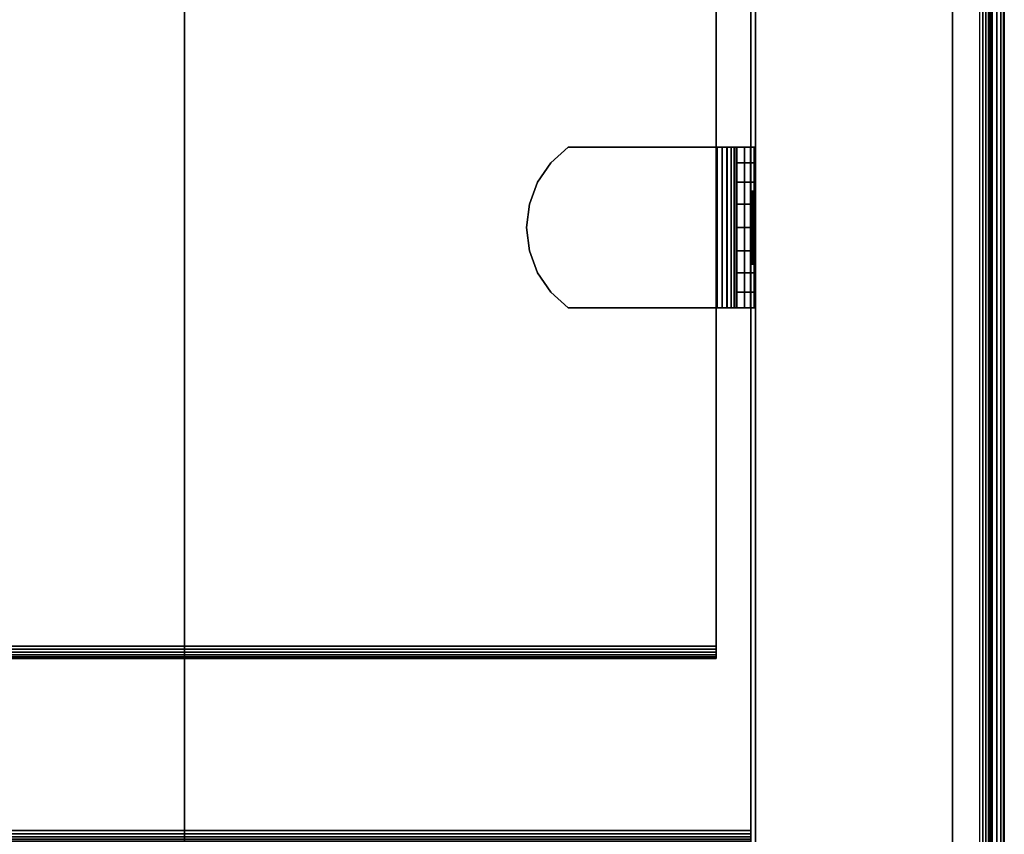
# Model space of a CAD drawing. Units: inches. Extents: x -0.2 to 24, y -14 to 0.
# Drawn here: x 20.9 to 24, y -12.7 to -10.1 of the extents above; entities that cross this region are included whole.
import ezdxf

# ---------------------------------------------------------------- set-up
doc = ezdxf.new("R2010")
doc.units = ezdxf.units.IN
doc.header["$MEASUREMENT"] = 0
for name, color, linetype in [('A-FURN-3-STOR-UPPR-HRDWR-BRCKT', 253, 'Continuous'), ('A-FURN-3-STOR-UPPR-WD-SDPNL-CORE', 33, 'Continuous'), ('A-FURN-3-STOR-UPPR-WD-SDPNL-EDGE-VERT', 255, 'Continuous'), ('A-FURN-3-STOR-UPPR-WD-SDPNL-HOLE', 250, 'Continuous'), ('A-FURN-3-STOR-UPPR-WD-SDPNL-SRFC-VERT', 255, 'Continuous'), ('A-FURN-3-STOR-UPPR-WD-SHLF-CORE', 33, 'Continuous'), ('A-FURN-3-STOR-UPPR-WD-SHLF-EDGE-HORZ', 255, 'Continuous'), ('A-FURN-3-STOR-UPPR-WD-SHLF-HRDWR', 253, 'Continuous'), ('A-FURN-3-STOR-UPPR-WD-SHLF-SRFC-HORZ', 255, 'Continuous'), ('A-FURN-3-STOR-UPPR-WD-TOP-EDGE-HORZ', 255, 'Continuous'), ('A-FURN-3-STOR-UPPR-WD-TOP-SRFC-HORZ', 255, 'Continuous')]:
    doc.layers.add(name, color=color, linetype=linetype)

msp = doc.modelspace()

# ---------------------------------------------------------------- linework, layer by layer
at = {"layer": 'A-FURN-3-STOR-UPPR-HRDWR-BRCKT'}
for points, invisible_edges in [([(23.8361, -6.6165, 29.1094), (21.3986, -6.6165, 29.1094), (21.3986, -13.1165, 29.1094), (23.8361, -13.1165, 29.1094)], 4), ([(23.8361, -13.1165, 28.9749), (21.3986, -13.1165, 28.9749), (21.3986, -6.6165, 28.9749), (23.8361, -6.6165, 28.9749)], 1)]:
    msp.add_3dface(points, dxfattribs=dict(at, invisible_edges=invisible_edges))
for points in [[(21.3986, -6.6165, 29.1094), (21.3986, -6.6165, 28.9749), (21.3986, -13.1165, 28.9749), (21.3986, -13.1165, 29.1094)], [(23.8361, -13.1165, 29.1094), (23.8361, -13.1165, 28.9749), (23.8361, -6.6165, 28.9749), (23.8361, -6.6165, 29.1094)]]:
    msp.add_3dface(points, dxfattribs=at)
at = {"layer": 'A-FURN-3-STOR-UPPR-WD-SDPNL-CORE'}
for points, invisible_edges in [([(23.2111, -6.3515, 29.1544), (23.5861, -6.3515, 29.1544), (23.5861, -13.3815, 29.1544), (23.2111, -13.3815, 29.1544)], 2), ([(23.5861, -6.3515, 29.1544), (23.6188, -6.3537, 29.1544), (23.6188, -13.3794, 29.1544), (23.5861, -13.3815, 29.1544)], 10), ([(23.6188, -6.3537, 29.1544), (23.6508, -6.36, 29.1544), (23.6508, -13.373, 29.1544), (23.6188, -13.3794, 29.1544)], 10), ([(23.6508, -6.36, 29.1544), (23.6818, -6.3705, 29.1544), (23.6818, -13.3625, 29.1544), (23.6508, -13.373, 29.1544)], 10), ([(23.6818, -6.3705, 29.1544), (23.7111, -6.385, 29.1544), (23.7111, -13.348, 29.1544), (23.6818, -13.3625, 29.1544)], 10), ([(23.7111, -6.385, 29.1544), (23.7383, -6.4032, 29.1544), (23.7383, -13.3299, 29.1544), (23.7111, -13.348, 29.1544)], 10), ([(23.7383, -6.4032, 29.1544), (23.7629, -6.4247, 29.1544), (23.7629, -13.3083, 29.1544), (23.7383, -13.3299, 29.1544)], 10), ([(23.7629, -6.4247, 29.1544), (23.7845, -6.4493, 29.1544), (23.7845, -13.2837, 29.1544), (23.7629, -13.3083, 29.1544)], 10), ([(23.7845, -6.4493, 29.1544), (23.8026, -6.4765, 29.1544), (23.8026, -13.2565, 29.1544), (23.7845, -13.2837, 29.1544)], 10), ([(23.8026, -6.4765, 29.1544), (23.8171, -6.5058, 29.1544), (23.8171, -13.2272, 29.1544), (23.8026, -13.2565, 29.1544)], 10), ([(23.8171, -6.5058, 29.1544), (23.8276, -6.5368, 29.1544), (23.8276, -13.1962, 29.1544), (23.8171, -13.2272, 29.1544)], 10), ([(23.8276, -6.5368, 29.1544), (23.834, -6.5689, 29.1544), (23.834, -13.1642, 29.1544), (23.8276, -13.1962, 29.1544)], 10), ([(23.834, -6.5689, 29.1544), (23.8361, -6.6015, 29.1544), (23.8361, -13.1315, 29.1544), (23.834, -13.1642, 29.1544)], 8)]:
    msp.add_3dface(points, dxfattribs=dict(at, invisible_edges=invisible_edges))
msp.add_3dface([(23.8361, -13.1315, 29.0394), (23.8361, -13.1315, 29.1544), (23.8361, -6.6015, 29.1544), (23.8361, -6.6015, 29.0394)], dxfattribs=at)
at = {"layer": 'A-FURN-3-STOR-UPPR-WD-SDPNL-EDGE-VERT', "invisible_edges": 10}
msp.add_3dface([(23.8361, -6.6015, 29.0004), (23.8361, -13.1315, 29.0004), (23.9221, -13.8425, 29.0004), (23.9221, -0.078, 29.0004)], dxfattribs=at)
at = {"layer": 'A-FURN-3-STOR-UPPR-WD-SDPNL-EDGE-VERT'}
msp.add_3dface([(23.8361, -13.1315, 29.0004), (23.8361, -13.1315, 29.0394), (23.8361, -6.6015, 29.0394), (23.8361, -6.6015, 29.0004)], dxfattribs=at)
at = {"layer": 'A-FURN-3-STOR-UPPR-WD-SDPNL-HOLE'}
for points, invisible_edges in [([(23.2011, -10.6469, 54.9025), (23.2011, -10.6509, 54.8719), (23.2011, -10.6509, 54.9331), (23.2011, -10.6469, 54.9025)], 2), ([(23.2011, -10.6469, 56.1623), (23.2011, -10.6509, 56.1318), (23.2011, -10.6509, 56.1929), (23.2011, -10.6469, 56.1623)], 2), ([(23.2011, -10.6469, 57.4222), (23.2011, -10.6509, 57.3916), (23.2011, -10.6509, 57.4527), (23.2011, -10.6469, 57.4222)], 2), ([(23.2011, -10.6469, 58.682), (23.2011, -10.6509, 58.6514), (23.2011, -10.6509, 58.7126), (23.2011, -10.6469, 58.682)], 2), ([(23.2011, -10.6469, 59.9419), (23.2011, -10.6509, 59.9113), (23.2011, -10.6509, 59.9724), (23.2011, -10.6469, 59.9419)], 2), ([(23.2011, -10.6469, 61.2017), (23.2011, -10.6509, 61.1711), (23.2011, -10.6509, 61.2323), (23.2011, -10.6469, 61.2017)], 2), ([(23.2011, -10.6469, 62.4615), (23.2011, -10.6509, 62.431), (23.2011, -10.6509, 62.4921), (23.2011, -10.6469, 62.4615)], 2), ([(23.2011, -10.6469, 63.7214), (23.2011, -10.6509, 63.6908), (23.2011, -10.6509, 63.7519), (23.2011, -10.6469, 63.7214)], 2), ([(23.2011, -10.6469, 64.9812), (23.2011, -10.6509, 64.9507), (23.2011, -10.6509, 65.0118), (23.2011, -10.6469, 64.9812)], 2), ([(23.2011, -10.6509, 54.8719), (23.2011, -10.6627, 54.8434), (23.2011, -10.6627, 54.9615), (23.2011, -10.6509, 54.9331)], 10), ([(23.2011, -10.6509, 56.1318), (23.2011, -10.6627, 56.1033), (23.2011, -10.6627, 56.2214), (23.2011, -10.6509, 56.1929)], 10), ([(23.2011, -10.6509, 57.3916), (23.2011, -10.6627, 57.3631), (23.2011, -10.6627, 57.4812), (23.2011, -10.6509, 57.4527)], 10), ([(23.2011, -10.6509, 58.6514), (23.2011, -10.6627, 58.623), (23.2011, -10.6627, 58.7411), (23.2011, -10.6509, 58.7126)], 10), ([(23.2011, -10.6509, 59.9113), (23.2011, -10.6627, 59.8828), (23.2011, -10.6627, 60.0009), (23.2011, -10.6509, 59.9724)], 10), ([(23.2011, -10.6509, 61.1711), (23.2011, -10.6627, 61.1426), (23.2011, -10.6627, 61.2607), (23.2011, -10.6509, 61.2323)], 10), ([(23.2011, -10.6509, 62.431), (23.2011, -10.6627, 62.4025), (23.2011, -10.6627, 62.5206), (23.2011, -10.6509, 62.4921)], 10), ([(23.2011, -10.6509, 63.6908), (23.2011, -10.6627, 63.6623), (23.2011, -10.6627, 63.7804), (23.2011, -10.6509, 63.7519)], 10), ([(23.2011, -10.6509, 64.9507), (23.2011, -10.6627, 64.9222), (23.2011, -10.6627, 65.0403), (23.2011, -10.6509, 65.0118)], 10), ([(23.2011, -10.6627, 54.8434), (23.2011, -10.6815, 54.819), (23.2011, -10.6815, 54.986), (23.2011, -10.6627, 54.9615)], 10), ([(23.2011, -10.6627, 56.1033), (23.2011, -10.6815, 56.0788), (23.2011, -10.6815, 56.2458), (23.2011, -10.6627, 56.2214)], 10), ([(23.2011, -10.6627, 57.3631), (23.2011, -10.6815, 57.3386), (23.2011, -10.6815, 57.5057), (23.2011, -10.6627, 57.4812)], 10), ([(23.2011, -10.6627, 58.623), (23.2011, -10.6815, 58.5985), (23.2011, -10.6815, 58.7655), (23.2011, -10.6627, 58.7411)], 10), ([(23.2011, -10.6627, 59.8828), (23.2011, -10.6815, 59.8583), (23.2011, -10.6815, 60.0254), (23.2011, -10.6627, 60.0009)], 10), ([(23.2011, -10.6627, 61.1426), (23.2011, -10.6815, 61.1182), (23.2011, -10.6815, 61.2852), (23.2011, -10.6627, 61.2607)], 10), ([(23.2011, -10.6627, 62.4025), (23.2011, -10.6815, 62.378), (23.2011, -10.6815, 62.5451), (23.2011, -10.6627, 62.5206)], 10), ([(23.2011, -10.6627, 63.6623), (23.2011, -10.6815, 63.6379), (23.2011, -10.6815, 63.8049), (23.2011, -10.6627, 63.7804)], 10), ([(23.2011, -10.6627, 64.9222), (23.2011, -10.6815, 64.8977), (23.2011, -10.6815, 65.0647), (23.2011, -10.6627, 65.0403)], 10), ([(23.2011, -10.6815, 54.819), (23.2011, -10.7059, 54.8002), (23.2011, -10.7059, 55.0048), (23.2011, -10.6815, 54.986)], 10), ([(23.2011, -10.6815, 56.0788), (23.2011, -10.7059, 56.06), (23.2011, -10.7059, 56.2646), (23.2011, -10.6815, 56.2458)], 10), ([(23.2011, -10.6815, 57.3386), (23.2011, -10.7059, 57.3199), (23.2011, -10.7059, 57.5245), (23.2011, -10.6815, 57.5057)], 10), ([(23.2011, -10.6815, 58.5985), (23.2011, -10.7059, 58.5797), (23.2011, -10.7059, 58.7843), (23.2011, -10.6815, 58.7655)], 10), ([(23.2011, -10.6815, 59.8583), (23.2011, -10.7059, 59.8396), (23.2011, -10.7059, 60.0441), (23.2011, -10.6815, 60.0254)], 10), ([(23.2011, -10.6815, 61.1182), (23.2011, -10.7059, 61.0994), (23.2011, -10.7059, 61.304), (23.2011, -10.6815, 61.2852)], 10), ([(23.2011, -10.6815, 62.378), (23.2011, -10.7059, 62.3592), (23.2011, -10.7059, 62.5638), (23.2011, -10.6815, 62.5451)], 10), ([(23.2011, -10.6815, 63.6379), (23.2011, -10.7059, 63.6191), (23.2011, -10.7059, 63.8237), (23.2011, -10.6815, 63.8049)], 10), ([(23.2011, -10.6815, 64.8977), (23.2011, -10.7059, 64.8789), (23.2011, -10.7059, 65.0835), (23.2011, -10.6815, 65.0647)], 10), ([(23.2011, -10.7059, 54.8002), (23.2011, -10.7344, 54.7884), (23.2011, -10.7344, 55.0166), (23.2011, -10.7059, 55.0048)], 10), ([(23.2011, -10.7059, 56.06), (23.2011, -10.7344, 56.0482), (23.2011, -10.7344, 56.2764), (23.2011, -10.7059, 56.2646)], 10), ([(23.2011, -10.7059, 57.3199), (23.2011, -10.7344, 57.3081), (23.2011, -10.7344, 57.5363), (23.2011, -10.7059, 57.5245)], 10), ([(23.2011, -10.7059, 58.5797), (23.2011, -10.7344, 58.5679), (23.2011, -10.7344, 58.7961), (23.2011, -10.7059, 58.7843)], 10), ([(23.2011, -10.7059, 59.8396), (23.2011, -10.7344, 59.8278), (23.2011, -10.7344, 60.0559), (23.2011, -10.7059, 60.0441)], 10), ([(23.2011, -10.7059, 61.0994), (23.2011, -10.7344, 61.0876), (23.2011, -10.7344, 61.3158), (23.2011, -10.7059, 61.304)], 10), ([(23.2011, -10.7059, 62.3592), (23.2011, -10.7344, 62.3475), (23.2011, -10.7344, 62.5756), (23.2011, -10.7059, 62.5638)], 10), ([(23.2011, -10.7059, 63.6191), (23.2011, -10.7344, 63.6073), (23.2011, -10.7344, 63.8355), (23.2011, -10.7059, 63.8237)], 10), ([(23.2011, -10.7059, 64.8789), (23.2011, -10.7344, 64.8671), (23.2011, -10.7344, 65.0953), (23.2011, -10.7059, 65.0835)], 10), ([(23.2011, -10.7344, 54.7884), (23.2011, -10.765, 54.7844), (23.2011, -10.765, 55.0206), (23.2011, -10.7344, 55.0166)], 10), ([(23.2011, -10.7344, 56.0482), (23.2011, -10.765, 56.0442), (23.2011, -10.765, 56.2804), (23.2011, -10.7344, 56.2764)], 10), ([(23.2011, -10.7344, 57.3081), (23.2011, -10.765, 57.3041), (23.2011, -10.765, 57.5403), (23.2011, -10.7344, 57.5363)], 10), ([(23.2011, -10.7344, 58.5679), (23.2011, -10.765, 58.5639), (23.2011, -10.765, 58.8001), (23.2011, -10.7344, 58.7961)], 10), ([(23.2011, -10.7344, 59.8278), (23.2011, -10.765, 59.8237), (23.2011, -10.765, 60.06), (23.2011, -10.7344, 60.0559)], 10), ([(23.2011, -10.7344, 61.0876), (23.2011, -10.765, 61.0836), (23.2011, -10.765, 61.3198), (23.2011, -10.7344, 61.3158)], 10), ([(23.2011, -10.7344, 62.3475), (23.2011, -10.765, 62.3434), (23.2011, -10.765, 62.5796), (23.2011, -10.7344, 62.5756)], 10), ([(23.2011, -10.7344, 63.6073), (23.2011, -10.765, 63.6033), (23.2011, -10.765, 63.8395), (23.2011, -10.7344, 63.8355)], 10), ([(23.2011, -10.7344, 64.8671), (23.2011, -10.765, 64.8631), (23.2011, -10.765, 65.0993), (23.2011, -10.7344, 65.0953)], 10), ([(23.2011, -10.765, 54.7844), (23.2011, -10.7956, 54.7884), (23.2011, -10.7956, 55.0166), (23.2011, -10.765, 55.0206)], 10), ([(23.2011, -10.765, 56.0442), (23.2011, -10.7956, 56.0482), (23.2011, -10.7956, 56.2764), (23.2011, -10.765, 56.2804)], 10), ([(23.2011, -10.765, 57.3041), (23.2011, -10.7956, 57.3081), (23.2011, -10.7956, 57.5363), (23.2011, -10.765, 57.5403)], 10), ([(23.2011, -10.765, 58.5639), (23.2011, -10.7956, 58.5679), (23.2011, -10.7956, 58.7961), (23.2011, -10.765, 58.8001)], 10), ([(23.2011, -10.765, 59.8237), (23.2011, -10.7956, 59.8278), (23.2011, -10.7956, 60.0559), (23.2011, -10.765, 60.06)], 10), ([(23.2011, -10.765, 61.0836), (23.2011, -10.7956, 61.0876), (23.2011, -10.7956, 61.3158), (23.2011, -10.765, 61.3198)], 10), ([(23.2011, -10.765, 62.3434), (23.2011, -10.7956, 62.3475), (23.2011, -10.7956, 62.5756), (23.2011, -10.765, 62.5796)], 10), ([(23.2011, -10.765, 63.6033), (23.2011, -10.7956, 63.6073), (23.2011, -10.7956, 63.8355), (23.2011, -10.765, 63.8395)], 10), ([(23.2011, -10.765, 64.8631), (23.2011, -10.7956, 64.8671), (23.2011, -10.7956, 65.0953), (23.2011, -10.765, 65.0993)], 10), ([(23.2011, -10.7956, 54.7884), (23.2011, -10.8241, 54.8002), (23.2011, -10.8241, 55.0048), (23.2011, -10.7956, 55.0166)], 10), ([(23.2011, -10.7956, 56.0482), (23.2011, -10.8241, 56.06), (23.2011, -10.8241, 56.2646), (23.2011, -10.7956, 56.2764)], 10), ([(23.2011, -10.7956, 57.3081), (23.2011, -10.8241, 57.3199), (23.2011, -10.8241, 57.5245), (23.2011, -10.7956, 57.5363)], 10), ([(23.2011, -10.7956, 58.5679), (23.2011, -10.8241, 58.5797), (23.2011, -10.8241, 58.7843), (23.2011, -10.7956, 58.7961)], 10), ([(23.2011, -10.7956, 59.8278), (23.2011, -10.8241, 59.8396), (23.2011, -10.8241, 60.0441), (23.2011, -10.7956, 60.0559)], 10), ([(23.2011, -10.7956, 61.0876), (23.2011, -10.8241, 61.0994), (23.2011, -10.8241, 61.304), (23.2011, -10.7956, 61.3158)], 10), ([(23.2011, -10.7956, 62.3475), (23.2011, -10.8241, 62.3592), (23.2011, -10.8241, 62.5638), (23.2011, -10.7956, 62.5756)], 10), ([(23.2011, -10.7956, 63.6073), (23.2011, -10.8241, 63.6191), (23.2011, -10.8241, 63.8237), (23.2011, -10.7956, 63.8355)], 10), ([(23.2011, -10.7956, 64.8671), (23.2011, -10.8241, 64.8789), (23.2011, -10.8241, 65.0835), (23.2011, -10.7956, 65.0953)], 10), ([(23.2011, -10.8241, 54.8002), (23.2011, -10.8485, 54.819), (23.2011, -10.8485, 54.986), (23.2011, -10.8241, 55.0048)], 10), ([(23.2011, -10.8241, 56.06), (23.2011, -10.8485, 56.0788), (23.2011, -10.8485, 56.2458), (23.2011, -10.8241, 56.2646)], 10), ([(23.2011, -10.8241, 57.3199), (23.2011, -10.8485, 57.3386), (23.2011, -10.8485, 57.5057), (23.2011, -10.8241, 57.5245)], 10), ([(23.2011, -10.8241, 58.5797), (23.2011, -10.8485, 58.5985), (23.2011, -10.8485, 58.7655), (23.2011, -10.8241, 58.7843)], 10), ([(23.2011, -10.8241, 59.8396), (23.2011, -10.8485, 59.8583), (23.2011, -10.8485, 60.0254), (23.2011, -10.8241, 60.0441)], 10), ([(23.2011, -10.8241, 61.0994), (23.2011, -10.8485, 61.1182), (23.2011, -10.8485, 61.2852), (23.2011, -10.8241, 61.304)], 10), ([(23.2011, -10.8241, 62.3592), (23.2011, -10.8485, 62.378), (23.2011, -10.8485, 62.5451), (23.2011, -10.8241, 62.5638)], 10), ([(23.2011, -10.8241, 63.6191), (23.2011, -10.8485, 63.6379), (23.2011, -10.8485, 63.8049), (23.2011, -10.8241, 63.8237)], 10), ([(23.2011, -10.8241, 64.8789), (23.2011, -10.8485, 64.8977), (23.2011, -10.8485, 65.0647), (23.2011, -10.8241, 65.0835)], 10), ([(23.2011, -10.8485, 54.819), (23.2011, -10.8673, 54.8434), (23.2011, -10.8673, 54.9615), (23.2011, -10.8485, 54.986)], 10), ([(23.2011, -10.8485, 56.0788), (23.2011, -10.8673, 56.1033), (23.2011, -10.8673, 56.2214), (23.2011, -10.8485, 56.2458)], 10), ([(23.2011, -10.8485, 57.3386), (23.2011, -10.8673, 57.3631), (23.2011, -10.8673, 57.4812), (23.2011, -10.8485, 57.5057)], 10), ([(23.2011, -10.8485, 58.5985), (23.2011, -10.8673, 58.623), (23.2011, -10.8673, 58.7411), (23.2011, -10.8485, 58.7655)], 10), ([(23.2011, -10.8485, 59.8583), (23.2011, -10.8673, 59.8828), (23.2011, -10.8673, 60.0009), (23.2011, -10.8485, 60.0254)], 10), ([(23.2011, -10.8485, 61.1182), (23.2011, -10.8673, 61.1426), (23.2011, -10.8673, 61.2607), (23.2011, -10.8485, 61.2852)], 10), ([(23.2011, -10.8485, 62.378), (23.2011, -10.8673, 62.4025), (23.2011, -10.8673, 62.5206), (23.2011, -10.8485, 62.5451)], 10), ([(23.2011, -10.8485, 63.6379), (23.2011, -10.8673, 63.6623), (23.2011, -10.8673, 63.7804), (23.2011, -10.8485, 63.8049)], 10), ([(23.2011, -10.8485, 64.8977), (23.2011, -10.8673, 64.9222), (23.2011, -10.8673, 65.0403), (23.2011, -10.8485, 65.0647)], 10), ([(23.2011, -10.8673, 54.8434), (23.2011, -10.8791, 54.8719), (23.2011, -10.8791, 54.9331), (23.2011, -10.8673, 54.9615)], 10), ([(23.2011, -10.8673, 56.1033), (23.2011, -10.8791, 56.1318), (23.2011, -10.8791, 56.1929), (23.2011, -10.8673, 56.2214)], 10), ([(23.2011, -10.8673, 57.3631), (23.2011, -10.8791, 57.3916), (23.2011, -10.8791, 57.4527), (23.2011, -10.8673, 57.4812)], 10), ([(23.2011, -10.8673, 58.623), (23.2011, -10.8791, 58.6514), (23.2011, -10.8791, 58.7126), (23.2011, -10.8673, 58.7411)], 10), ([(23.2011, -10.8673, 59.8828), (23.2011, -10.8791, 59.9113), (23.2011, -10.8791, 59.9724), (23.2011, -10.8673, 60.0009)], 10), ([(23.2011, -10.8673, 61.1426), (23.2011, -10.8791, 61.1711), (23.2011, -10.8791, 61.2323), (23.2011, -10.8673, 61.2607)], 10), ([(23.2011, -10.8673, 62.4025), (23.2011, -10.8791, 62.431), (23.2011, -10.8791, 62.4921), (23.2011, -10.8673, 62.5206)], 10), ([(23.2011, -10.8673, 63.6623), (23.2011, -10.8791, 63.6908), (23.2011, -10.8791, 63.7519), (23.2011, -10.8673, 63.7804)], 10), ([(23.2011, -10.8673, 64.9222), (23.2011, -10.8791, 64.9507), (23.2011, -10.8791, 65.0118), (23.2011, -10.8673, 65.0403)], 10), ([(23.2011, -10.8791, 54.8719), (23.2011, -10.8831, 54.9025), (23.2011, -10.8831, 54.9025), (23.2011, -10.8791, 54.9331)], 8), ([(23.2011, -10.8791, 56.1318), (23.2011, -10.8831, 56.1623), (23.2011, -10.8831, 56.1623), (23.2011, -10.8791, 56.1929)], 8), ([(23.2011, -10.8791, 57.3916), (23.2011, -10.8831, 57.4222), (23.2011, -10.8831, 57.4222), (23.2011, -10.8791, 57.4527)], 8), ([(23.2011, -10.8791, 58.6514), (23.2011, -10.8831, 58.682), (23.2011, -10.8831, 58.682), (23.2011, -10.8791, 58.7126)], 8), ([(23.2011, -10.8791, 59.9113), (23.2011, -10.8831, 59.9419), (23.2011, -10.8831, 59.9419), (23.2011, -10.8791, 59.9724)], 8), ([(23.2011, -10.8791, 61.1711), (23.2011, -10.8831, 61.2017), (23.2011, -10.8831, 61.2017), (23.2011, -10.8791, 61.2323)], 8), ([(23.2011, -10.8791, 62.431), (23.2011, -10.8831, 62.4615), (23.2011, -10.8831, 62.4615), (23.2011, -10.8791, 62.4921)], 8), ([(23.2011, -10.8791, 63.6908), (23.2011, -10.8831, 63.7214), (23.2011, -10.8831, 63.7214), (23.2011, -10.8791, 63.7519)], 8), ([(23.2011, -10.8791, 64.9507), (23.2011, -10.8831, 64.9812), (23.2011, -10.8831, 64.9812), (23.2011, -10.8791, 65.0118)], 8)]:
    msp.add_3dface(points, dxfattribs=dict(at, invisible_edges=invisible_edges))
at = {"layer": 'A-FURN-3-STOR-UPPR-WD-SDPNL-SRFC-VERT', "invisible_edges": 10}
msp.add_3dface([(23.2111, -6.3515, 29.1544), (23.2111, -13.3815, 29.1544), (23.2111, -13.8425, 75.0004), (23.2111, -0.078, 75.0004)], dxfattribs=at)
at = {"layer": 'A-FURN-3-STOR-UPPR-WD-SDPNL-SRFC-VERT'}
msp.add_3dface([(23.9611, -0.078, 75.0004), (23.9611, -13.8425, 75.0004), (23.9611, -13.8425, 29.0394), (23.9611, -0.078, 29.0394)], dxfattribs=at)
at = {"layer": 'A-FURN-3-STOR-UPPR-WD-SHLF-CORE'}
msp.add_3dface([(23.0861, -0.953, 59.4914), (23.0861, -0.953, 60.2414), (23.0861, -12.0926, 60.2414), (23.0861, -12.0926, 59.4914)], dxfattribs=at)
at = {"layer": 'A-FURN-3-STOR-UPPR-WD-SHLF-EDGE-HORZ'}
for points, invisible_edges in [([(23.0861, -12.0926, 60.2414), (23.0861, -12.1027, 60.24), (23.0861, -12.1027, 59.4927), (23.0861, -12.0926, 59.4914)], 2), ([(23.0861, -12.1121, 59.4966), (23.0861, -12.1027, 59.4927), (23.0861, -12.1027, 60.24), (23.0861, -12.1121, 60.2361)], 10), ([(23.0861, -12.1121, 60.2361), (23.0861, -12.1202, 60.2299), (23.0861, -12.1202, 59.5028), (23.0861, -12.1121, 59.4966)], 10), ([(23.0861, -12.1264, 59.5109), (23.0861, -12.1202, 59.5028), (23.0861, -12.1202, 60.2299), (23.0861, -12.1264, 60.2219)], 10), ([(23.0861, -12.1264, 60.2219), (23.0861, -12.1303, 60.2125), (23.0861, -12.1303, 59.5203), (23.0861, -12.1264, 59.5109)], 10), ([(23.0861, -12.1316, 59.5304), (23.0861, -12.1303, 59.5203), (23.0861, -12.1303, 60.2125), (23.0861, -12.1316, 60.2024)], 2)]:
    msp.add_3dface(points, dxfattribs=dict(at, invisible_edges=invisible_edges))
at = {"layer": 'A-FURN-3-STOR-UPPR-WD-SHLF-HRDWR'}
for points, invisible_edges in [([(22.6167, -10.51, 59.4914), (22.5614, -10.5598, 59.4914), (22.5614, -10.9702, 59.4914), (22.6167, -11.02, 59.4914)], 10), ([(22.5614, -10.9702, 59.4316), (22.5614, -10.5598, 59.4316), (22.6167, -10.51, 59.4316), (22.6167, -11.02, 59.4316)], 5), ([(23.0893, -10.51, 59.4914), (23.0893, -10.51, 59.4316), (22.6167, -10.51, 59.4316), (22.6167, -10.51, 59.4914)], 1), ([(22.6167, -10.51, 59.4914), (22.6167, -11.02, 59.4914), (23.0893, -11.02, 59.4914), (23.0893, -10.51, 59.4914)], 1), ([(23.0893, -10.51, 59.4316), (23.0893, -11.02, 59.4316), (22.6167, -11.02, 59.4316), (22.6167, -10.51, 59.4316)], 4), ([(23.0893, -10.51, 59.4914), (23.1054, -10.51, 59.4935), (23.1209, -10.51, 59.4357), (23.0893, -10.51, 59.4316)], 10), ([(23.1054, -10.51, 59.4935), (23.1203, -10.51, 59.4997), (23.1502, -10.51, 59.4479), (23.1209, -10.51, 59.4357)], 10), ([(23.1203, -10.51, 59.4997), (23.1332, -10.51, 59.5095), (23.1755, -10.51, 59.4672), (23.1502, -10.51, 59.4479)], 10), ([(23.1332, -10.51, 59.5095), (23.143, -10.51, 59.5224), (23.1948, -10.51, 59.4925), (23.1755, -10.51, 59.4672)], 10), ([(23.143, -10.51, 59.5224), (23.1492, -10.51, 59.5373), (23.207, -10.51, 59.5218), (23.1948, -10.51, 59.4925)], 10), ([(23.1492, -10.51, 59.5373), (23.1513, -10.51, 59.5534), (23.2111, -10.51, 59.5534), (23.207, -10.51, 59.5218)], 10), ([(23.2111, -10.51, 59.5534), (23.1513, -10.51, 59.5534), (23.1513, -10.51, 60.026), (23.2111, -10.51, 60.026)], 1), ([(23.1513, -11.02, 60.026), (23.1513, -10.51, 60.026), (23.1513, -10.51, 59.5534), (23.1513, -11.02, 59.5534)], 1), ([(23.1513, -10.9702, 60.0813), (23.1513, -10.5598, 60.0813), (23.1513, -10.51, 60.026), (23.1513, -11.02, 60.026)], 5), ([(22.5195, -10.9086, 59.4914), (22.5614, -10.9702, 59.4914), (22.5614, -10.5598, 59.4914), (22.5195, -10.6214, 59.4914)], 10), ([(22.5614, -10.5598, 59.4316), (22.5614, -10.9702, 59.4316), (22.5195, -10.9086, 59.4316), (22.5195, -10.6214, 59.4316)], 5), ([(23.1513, -10.5598, 60.0813), (23.1513, -10.9702, 60.0813), (23.1513, -10.9086, 60.1232), (23.1513, -10.6214, 60.1232)], 5), ([(22.5195, -10.6214, 59.4914), (22.4933, -10.6911, 59.4914), (22.4933, -10.8389, 59.4914), (22.5195, -10.9086, 59.4914)], 10), ([(22.4933, -10.8389, 59.4316), (22.4933, -10.6911, 59.4316), (22.5195, -10.6214, 59.4316), (22.5195, -10.9086, 59.4316)], 5), ([(23.1513, -10.8389, 60.1494), (23.1513, -10.6911, 60.1494), (23.1513, -10.6214, 60.1232), (23.1513, -10.9086, 60.1232)], 5), ([(22.4933, -10.8389, 59.4914), (22.4933, -10.6911, 59.4914), (22.4844, -10.765, 59.4914)], 1), ([(22.4844, -10.765, 59.4316), (22.4933, -10.6911, 59.4316), (22.4933, -10.8389, 59.4316), (22.4844, -10.765, 59.4316)], 2), ([(23.1513, -10.765, 60.1583), (23.1513, -10.6911, 60.1494), (23.1513, -10.8389, 60.1494), (23.1513, -10.765, 60.1583)], 2), ([(23.0893, -11.02, 59.4316), (23.0893, -11.02, 59.4914), (22.6167, -11.02, 59.4914), (22.6167, -11.02, 59.4316)], 1), ([(23.0893, -11.02, 59.4316), (23.1209, -11.02, 59.4357), (23.1054, -11.02, 59.4935), (23.0893, -11.02, 59.4914)], 10), ([(23.1209, -11.02, 59.4357), (23.1502, -11.02, 59.4479), (23.1203, -11.02, 59.4997), (23.1054, -11.02, 59.4935)], 10), ([(23.1502, -11.02, 59.4479), (23.1755, -11.02, 59.4672), (23.1332, -11.02, 59.5095), (23.1203, -11.02, 59.4997)], 10), ([(23.1755, -11.02, 59.4672), (23.1948, -11.02, 59.4925), (23.143, -11.02, 59.5224), (23.1332, -11.02, 59.5095)], 10), ([(23.1948, -11.02, 59.4925), (23.207, -11.02, 59.5218), (23.1492, -11.02, 59.5373), (23.143, -11.02, 59.5224)], 10), ([(23.207, -11.02, 59.5218), (23.2111, -11.02, 59.5534), (23.1513, -11.02, 59.5534), (23.1492, -11.02, 59.5373)], 10), ([(23.1513, -11.02, 59.5534), (23.2111, -11.02, 59.5534), (23.2111, -11.02, 60.026), (23.1513, -11.02, 60.026)], 1)]:
    msp.add_3dface(points, dxfattribs=dict(at, invisible_edges=invisible_edges))
at = {"layer": 'A-FURN-3-STOR-UPPR-WD-SHLF-SRFC-HORZ'}
for points in [[(0.8041, -12.678, 47.7504), (23.1961, -12.678, 47.7504), (23.1961, -0.914, 47.7504), (0.8041, -0.914, 47.7504)], [(0.8041, -0.914, 47.0004), (23.1961, -0.914, 47.0004), (23.1961, -12.678, 47.0004), (0.8041, -12.678, 47.0004)], [(0.9141, -12.0926, 60.2414), (23.0861, -12.0926, 60.2414), (23.0861, -0.953, 60.2414), (0.9141, -0.953, 60.2414)], [(0.9141, -0.953, 59.4914), (23.0861, -0.953, 59.4914), (23.0861, -12.0926, 59.4914), (0.9141, -12.0926, 59.4914)]]:
    msp.add_3dface(points, dxfattribs=at)
at = {"layer": 'A-FURN-3-STOR-UPPR-WD-TOP-SRFC-HORZ'}
for points in [[(0.039, -13.8815, 76.0004), (23.9613, -13.8815, 76.0004), (23.9613, -0.039, 76.0004), (0.039, -0.039, 76.0004)], [(0.039, -0.039, 75.0004), (23.9613, -0.039, 75.0004), (23.9613, -13.8815, 75.0004), (0.039, -13.8815, 75.0004)]]:
    msp.add_3dface(points, dxfattribs=at)

# ---------------------------------------------------------------- meshes
at = {"layer": 'A-FURN-3-STOR-UPPR-WD-SDPNL-EDGE-VERT'}
mesh = msp.add_polymesh((2, 7), dxfattribs=at)
for k, corner in enumerate([(23.9221, -0.078, 29.0004), (23.9322, -0.078, 29.0017), (23.9416, -0.078, 29.0056), (23.9497, -0.078, 29.0118), (23.9559, -0.078, 29.0199), (23.9598, -0.078, 29.0293), (23.9611, -0.078, 29.0394), (23.9221, -13.8425, 29.0004), (23.9322, -13.8425, 29.0017), (23.9416, -13.8425, 29.0056), (23.9497, -13.8425, 29.0118), (23.9559, -13.8425, 29.0199), (23.9598, -13.8425, 29.0293), (23.9611, -13.8425, 29.0394)]):
    mesh.set_mesh_vertex(divmod(k, 7), corner)
at = {"layer": 'A-FURN-3-STOR-UPPR-WD-SHLF-EDGE-HORZ'}
mesh = msp.add_polymesh((2, 14), dxfattribs=at)
for k, corner in enumerate([(0.9141, -12.0926, 60.2414), (0.9141, -12.1027, 60.24), (0.9141, -12.1121, 60.2361), (0.9141, -12.1202, 60.2299), (0.9141, -12.1264, 60.2219), (0.9141, -12.1303, 60.2125), (0.9141, -12.1316, 60.2024), (0.9141, -12.1316, 59.5304), (0.9141, -12.1303, 59.5203), (0.9141, -12.1264, 59.5109), (0.9141, -12.1202, 59.5028), (0.9141, -12.1121, 59.4966), (0.9141, -12.1027, 59.4927), (0.9141, -12.0926, 59.4914), (23.0861, -12.0926, 60.2414), (23.0861, -12.1027, 60.24), (23.0861, -12.1121, 60.2361), (23.0861, -12.1202, 60.2299), (23.0861, -12.1264, 60.2219), (23.0861, -12.1303, 60.2125), (23.0861, -12.1316, 60.2024), (23.0861, -12.1316, 59.5304), (23.0861, -12.1303, 59.5203), (23.0861, -12.1264, 59.5109), (23.0861, -12.1202, 59.5028), (23.0861, -12.1121, 59.4966), (23.0861, -12.1027, 59.4927), (23.0861, -12.0926, 59.4914)]):
    mesh.set_mesh_vertex(divmod(k, 14), corner)
mesh = msp.add_polymesh((2, 14), dxfattribs=at)
for k, corner in enumerate([(0.8041, -12.678, 47.7504), (0.8041, -12.6881, 47.749), (0.8041, -12.6975, 47.7451), (0.8041, -12.7056, 47.7389), (0.8041, -12.7118, 47.7309), (0.8041, -12.7157, 47.7215), (0.8041, -12.717, 47.7114), (0.8041, -12.717, 47.0394), (0.8041, -12.7157, 47.0293), (0.8041, -12.7118, 47.0199), (0.8041, -12.7056, 47.0118), (0.8041, -12.6975, 47.0056), (0.8041, -12.6881, 47.0017), (0.8041, -12.678, 47.0004), (23.1961, -12.678, 47.7504), (23.1961, -12.6881, 47.749), (23.1961, -12.6975, 47.7451), (23.1961, -12.7056, 47.7389), (23.1961, -12.7118, 47.7309), (23.1961, -12.7157, 47.7215), (23.1961, -12.717, 47.7114), (23.1961, -12.717, 47.0394), (23.1961, -12.7157, 47.0293), (23.1961, -12.7118, 47.0199), (23.1961, -12.7056, 47.0118), (23.1961, -12.6975, 47.0056), (23.1961, -12.6881, 47.0017), (23.1961, -12.678, 47.0004)]):
    mesh.set_mesh_vertex(divmod(k, 14), corner)
at = {"layer": 'A-FURN-3-STOR-UPPR-WD-SHLF-HRDWR'}
mesh = msp.add_polymesh((2, 9), dxfattribs=at)
for k, corner in enumerate([(22.6167, -10.51, 59.4316), (22.5614, -10.5598, 59.4316), (22.5195, -10.6214, 59.4316), (22.4933, -10.6911, 59.4316), (22.4844, -10.765, 59.4316), (22.4933, -10.8389, 59.4316), (22.5195, -10.9086, 59.4316), (22.5614, -10.9702, 59.4316), (22.6167, -11.02, 59.4316), (22.6167, -10.51, 59.4914), (22.5614, -10.5598, 59.4914), (22.5195, -10.6214, 59.4914), (22.4933, -10.6911, 59.4914), (22.4844, -10.765, 59.4914), (22.4933, -10.8389, 59.4914), (22.5195, -10.9086, 59.4914), (22.5614, -10.9702, 59.4914), (22.6167, -11.02, 59.4914)]):
    mesh.set_mesh_vertex(divmod(k, 9), corner)
mesh = msp.add_polymesh((2, 7), dxfattribs=at)
for k, corner in enumerate([(23.0893, -10.51, 59.4316), (23.1209, -10.51, 59.4357), (23.1502, -10.51, 59.4479), (23.1755, -10.51, 59.4672), (23.1948, -10.51, 59.4925), (23.207, -10.51, 59.5218), (23.2111, -10.51, 59.5534), (23.0893, -11.02, 59.4316), (23.1209, -11.02, 59.4357), (23.1502, -11.02, 59.4479), (23.1755, -11.02, 59.4672), (23.1948, -11.02, 59.4925), (23.207, -11.02, 59.5218), (23.2111, -11.02, 59.5534)]):
    mesh.set_mesh_vertex(divmod(k, 7), corner)
mesh = msp.add_polymesh((2, 7), dxfattribs=at)
for k, corner in enumerate([(23.0893, -11.02, 59.4914), (23.1054, -11.02, 59.4935), (23.1203, -11.02, 59.4997), (23.1332, -11.02, 59.5095), (23.143, -11.02, 59.5224), (23.1492, -11.02, 59.5373), (23.1513, -11.02, 59.5534), (23.0893, -10.51, 59.4914), (23.1054, -10.51, 59.4935), (23.1203, -10.51, 59.4997), (23.1332, -10.51, 59.5095), (23.143, -10.51, 59.5224), (23.1492, -10.51, 59.5373), (23.1513, -10.51, 59.5534)]):
    mesh.set_mesh_vertex(divmod(k, 7), corner)
mesh = msp.add_polymesh((2, 9), dxfattribs=at)
for k, corner in enumerate([(23.1513, -10.51, 60.026), (23.1513, -10.5598, 60.0813), (23.1513, -10.6214, 60.1232), (23.1513, -10.6911, 60.1494), (23.1513, -10.765, 60.1583), (23.1513, -10.8389, 60.1494), (23.1513, -10.9086, 60.1232), (23.1513, -10.9702, 60.0813), (23.1513, -11.02, 60.026), (23.2111, -10.51, 60.026), (23.2111, -10.5598, 60.0813), (23.2111, -10.6214, 60.1232), (23.2111, -10.6911, 60.1494), (23.2111, -10.765, 60.1583), (23.2111, -10.8389, 60.1494), (23.2111, -10.9086, 60.1232), (23.2111, -10.9702, 60.0813), (23.2111, -11.02, 60.026)]):
    mesh.set_mesh_vertex(divmod(k, 9), corner)
at = {"layer": 'A-FURN-3-STOR-UPPR-WD-TOP-EDGE-HORZ'}
mesh = msp.add_polymesh((2, 10), dxfattribs=at)
for k, corner in enumerate([(23.9613, -13.8815, 76.0004), (23.9762, -13.8815, 75.9974), (23.9888, -13.8815, 75.9889), (23.9973, -13.8815, 75.9763), (24.0003, -13.8815, 75.9614), (24.0003, -13.8815, 75.0394), (23.9973, -13.8815, 75.0244), (23.9888, -13.8815, 75.0118), (23.9762, -13.8815, 75.0033), (23.9613, -13.8815, 75.0004), (23.9613, -0.039, 76.0004), (23.9762, -0.039, 75.9974), (23.9888, -0.039, 75.9889), (23.9973, -0.039, 75.9763), (24.0003, -0.039, 75.9614), (24.0003, -0.039, 75.0394), (23.9973, -0.039, 75.0244), (23.9888, -0.039, 75.0118), (23.9762, -0.039, 75.0033), (23.9613, -0.039, 75.0004)]):
    mesh.set_mesh_vertex(divmod(k, 10), corner)

doc.saveas('drawing.dxf')
